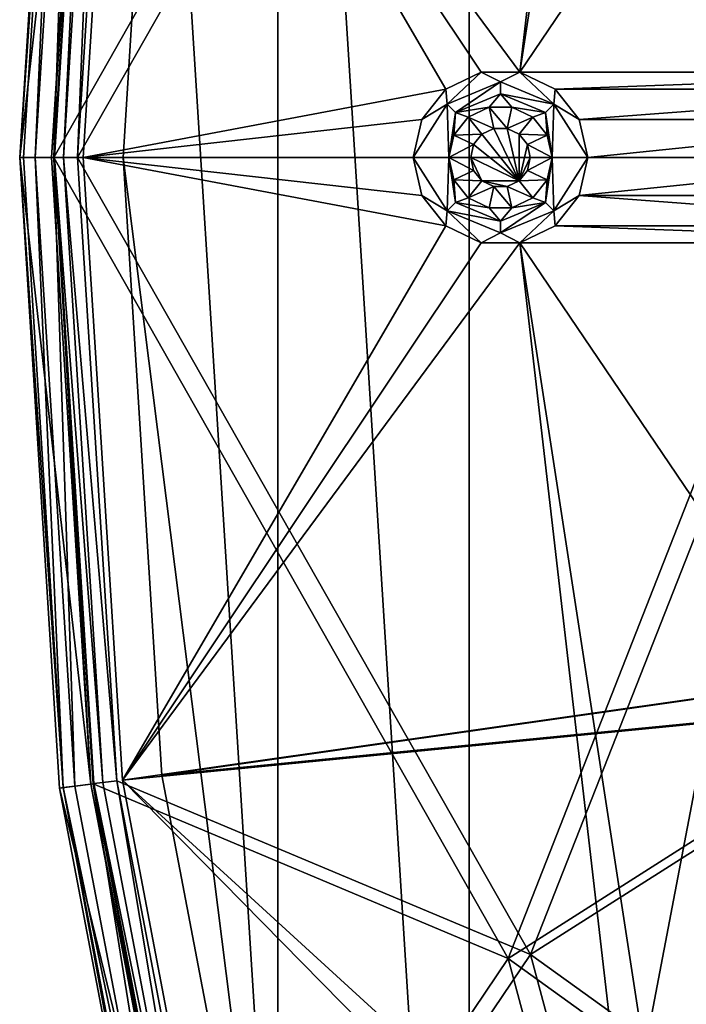
# Model space of a CAD drawing. Extents: x -475 to 85, y -56 to 321.
# Drawn here: x -475 to -458, y 85 to 109 of the extents above; entities that cross this region are included whole.
import ezdxf

# ---------------------------------------------------------------- set-up
doc = ezdxf.new("R2010")
doc.units = 0
doc.header["$MEASUREMENT"] = 0

msp = doc.modelspace()

# ---------------------------------------------------------------- linework, layer by layer
for points in [[(-438.391968, 190.880051, -1080.237915), (-463.29187, 60.34885, -1080.237427), (-463.29187, 151.643646, -1080.237671)], [(-438.391968, 190.880051, -1080.237915), (-414.442383, 1.299255, -1080.237183), (-463.29187, 60.34885, -1080.237427)], [(-463.29187, 151.643646, -1080.237671), (-463.29187, 60.34885, -1080.237427), (-468.103882, 136.833755, -1080.237671)], [(-468.103882, 136.833755, -1080.237671), (-468.103882, 75.158752, -1080.237427), (-471.021881, 121.537552, -1080.237549)], [(-468.103882, 136.833755, -1080.237671), (-463.29187, 60.34885, -1080.237427), (-468.103882, 75.158752, -1080.237427)], [(-462.009888, 108.141052, -1079.237549), (-459.08786, 133.48616, -1079.237671), (-472.013855, 121.662956, -1079.237549)], [(-462.009888, 108.141052, -1079.237549), (-446.930054, 130.416962, -1079.237671), (-458.108887, 133.48616, -1079.237671)], [(-462.009888, 108.141052, -1079.237549), (-458.108887, 133.48616, -1079.237671), (-459.08786, 133.48616, -1079.237671)], [(-449.489868, 108.141052, -1079.237549), (-446.930054, 130.416962, -1079.237671), (-462.009888, 108.141052, -1079.237549)], [(-462.302856, 126.151001, -1094.970459), (-454.392883, 105.996162, -1104.823486), (-473.740875, 105.996231, -1085.117188)], [(-462.302856, 126.151001, -1094.970459), (-473.740875, 105.996231, -1085.117188), (-472.748871, 121.75573, -1085.117188)], [(-462.302856, 126.151001, -1094.970459), (-453.401855, 120.483261, -1104.823486), (-454.392883, 105.996162, -1104.823486)], [(-453.849854, 105.996162, -1104.234497), (-461.740875, 126.051804, -1094.410278), (-473.140869, 105.996231, -1084.585815)], [(-473.140869, 105.996231, -1084.585815), (-461.740875, 126.051804, -1094.410278), (-472.15387, 121.680634, -1084.585938)], [(-452.863861, 120.409363, -1104.234619), (-461.740875, 126.051804, -1094.410278), (-453.849854, 105.996162, -1104.234497)], [(-474.599854, 105.996323, -1062.241943), (-472.807861, 121.763206, -1062.241943), (-473.601868, 121.863518, -1062.241943)], [(-474.599854, 105.996323, -1062.241943), (-473.601868, 121.863518, -1062.241943), (-473.601868, 121.863441, -1083.015503)], [(-473.502869, 121.850937, -1083.782959), (-474.599854, 105.996239, -1083.015503), (-473.601868, 121.863441, -1083.015503)], [(-474.599854, 105.996323, -1062.241943), (-473.601868, 121.863441, -1083.015503), (-474.599854, 105.996239, -1083.015503)], [(-473.502869, 121.850937, -1083.782959), (-474.499878, 105.996239, -1083.782959), (-474.599854, 105.996239, -1083.015503)], [(-473.799866, 105.996323, -1062.241943), (-472.807861, 121.763206, -1062.241943), (-474.599854, 105.996323, -1062.241943)], [(-473.502869, 121.850937, -1083.782959), (-474.206879, 105.996231, -1084.49939), (-474.499878, 105.996239, -1083.782959)], [(-473.502869, 121.850937, -1083.782959), (-473.211853, 121.814232, -1084.499512), (-474.206879, 105.996231, -1084.49939)], [(-473.211853, 121.814232, -1084.499512), (-473.740875, 105.996231, -1085.117188), (-474.206879, 105.996231, -1084.49939)], [(-472.807861, 121.763206, -1062.241943), (-473.799866, 105.996323, -1062.241943), (-472.807861, 121.763138, -1082.974609)], [(-473.799866, 105.996239, -1082.974487), (-472.731873, 121.75354, -1083.56311), (-472.807861, 121.763138, -1082.974609)], [(-472.807861, 121.763138, -1082.974609), (-473.799866, 105.996323, -1062.241943), (-473.799866, 105.996239, -1082.974487)], [(-473.72287, 105.996239, -1083.562988), (-472.731873, 121.75354, -1083.56311), (-473.799866, 105.996239, -1082.974487)], [(-473.211853, 121.814232, -1084.499512), (-472.748871, 121.75573, -1085.117188), (-473.740875, 105.996231, -1085.117188)], [(-473.498871, 105.996239, -1084.112305), (-472.731873, 121.75354, -1083.56311), (-473.72287, 105.996239, -1083.562988)], [(-472.508881, 121.725433, -1084.112427), (-472.731873, 121.75354, -1083.56311), (-473.498871, 105.996239, -1084.112305)], [(-473.140869, 105.996231, -1084.585815), (-472.508881, 121.725433, -1084.112427), (-473.498871, 105.996239, -1084.112305)], [(-472.15387, 121.680634, -1084.585938), (-472.508881, 121.725433, -1084.112427), (-473.140869, 105.996231, -1084.585815)], [(-472.999878, 105.996246, -1079.237549), (-472.013855, 121.662956, -1079.237549), (-472.013855, 121.662933, -1087.237549)], [(-463.871887, 107.716263, -1079.237549), (-472.013855, 121.662956, -1079.237549), (-472.999878, 105.996246, -1079.237549)], [(-472.013855, 121.662933, -1087.237549), (-361.999878, 105.996223, -1087.237549), (-472.999878, 105.996223, -1087.237549)], [(-472.999878, 105.996246, -1079.237549), (-472.013855, 121.662933, -1087.237549), (-472.999878, 105.996223, -1087.237549)], [(-462.989868, 108.141052, -1079.237549), (-472.013855, 121.662956, -1079.237549), (-463.871887, 107.716263, -1079.237549)], [(-462.009888, 108.141052, -1079.237549), (-472.013855, 121.662956, -1079.237549), (-462.989868, 108.141052, -1079.237549)], [(-361.155579, 110.784523, -1087.237549), (-361.999878, 105.996223, -1087.237549), (-472.013855, 121.662933, -1087.237549)], [(-471.021881, 121.537552, -1080.237549), (-468.103882, 75.158752, -1080.237427), (-471.999878, 105.996246, -1080.237549)], [(-471.021881, 121.537552, -1080.237549), (-471.999878, 105.996246, -1080.237549), (-471.021881, 121.537529, -1086.237549)], [(-471.021881, 121.537529, -1086.237549), (-471.999878, 105.996246, -1080.237549), (-471.999878, 105.996231, -1086.237549)], [(-361.999878, 105.996231, -1086.237549), (-471.021881, 121.537529, -1086.237549), (-471.999878, 105.996231, -1086.237549)], [(-361.999878, 105.996231, -1086.237549), (-361.155579, 110.784531, -1086.237549), (-471.021881, 121.537529, -1086.237549)], [(-463.843872, 107.33976, -1077.504272), (-462.989868, 108.141052, -1079.237549), (-463.871887, 107.716263, -1079.237549)], [(-462.499878, 107.896263, -1077.504272), (-462.989868, 108.141052, -1079.237549), (-463.843872, 107.33976, -1077.504272)], [(-462.499878, 107.896263, -1077.504272), (-462.009888, 108.141052, -1079.237549), (-462.989868, 108.141052, -1079.237549)], [(-461.155884, 107.33976, -1077.504272), (-462.009888, 108.141052, -1079.237549), (-462.499878, 107.896263, -1077.504272)], [(-461.155884, 107.33976, -1077.504272), (-461.127869, 107.716263, -1079.237549), (-462.009888, 108.141052, -1079.237549)], [(-449.489868, 108.141052, -1079.237549), (-462.009888, 108.141052, -1079.237549), (-461.127869, 107.716263, -1079.237549)], [(-449.489868, 108.141052, -1079.237549), (-461.127869, 107.716263, -1079.237549), (-450.371887, 107.716263, -1079.237549)], [(-462.499878, 107.896263, -1077.504272), (-463.843872, 107.33976, -1077.504272), (-463.630859, 107.12767, -1075.770874)], [(-462.499878, 107.896263, -1077.504272), (-463.630859, 107.12767, -1075.770874), (-462.499878, 107.596268, -1075.770874)], [(-461.155884, 107.33976, -1077.504272), (-462.499878, 107.896263, -1077.504272), (-462.499878, 107.596268, -1075.770874)], [(-464.481873, 106.950752, -1079.237549), (-463.871887, 107.716263, -1079.237549), (-472.999878, 105.996246, -1079.237549)], [(-463.843872, 107.33976, -1077.504272), (-463.871887, 107.716263, -1079.237549), (-464.481873, 106.950752, -1079.237549)], [(-462.499878, 107.596268, -1075.770874), (-463.630859, 107.12767, -1075.770874), (-462.788879, 107.263672, -1074.037598)], [(-462.499878, 107.596268, -1075.770874), (-462.788879, 107.263672, -1074.037598), (-462.210876, 107.263672, -1074.037598)], [(-461.368866, 107.12767, -1075.770874), (-462.499878, 107.596268, -1075.770874), (-462.210876, 107.263672, -1074.037598)], [(-461.155884, 107.33976, -1077.504272), (-462.499878, 107.596268, -1075.770874), (-461.368866, 107.12767, -1075.770874)], [(-461.155884, 107.33976, -1077.504272), (-460.517883, 106.950752, -1079.237549), (-461.127869, 107.716263, -1079.237549)], [(-450.371887, 107.716263, -1079.237549), (-461.127869, 107.716263, -1079.237549), (-460.517883, 106.950752, -1079.237549)], [(-450.981873, 106.950752, -1079.237549), (-450.371887, 107.716263, -1079.237549), (-460.517883, 106.950752, -1079.237549)], [(-463.843872, 107.33976, -1077.504272), (-464.481873, 106.950752, -1079.237549), (-464.69986, 105.996246, -1079.237549)], [(-463.843872, 107.33976, -1077.504272), (-464.69986, 105.996246, -1079.237549), (-463.799866, 105.996269, -1074.037598)], [(-463.843872, 107.33976, -1077.504272), (-463.799866, 105.996269, -1074.037598), (-463.630859, 107.12767, -1075.770874)], [(-461.155884, 107.33976, -1077.504272), (-461.368866, 107.12767, -1075.770874), (-461.19986, 105.996269, -1074.037598)], [(-461.155884, 107.33976, -1077.504272), (-461.19986, 105.996269, -1074.037598), (-460.299866, 105.996246, -1079.237549)], [(-461.155884, 107.33976, -1077.504272), (-460.299866, 105.996246, -1079.237549), (-460.517883, 106.950752, -1079.237549)], [(-463.630859, 107.12767, -1075.770874), (-463.799866, 105.996269, -1074.037598), (-463.670868, 106.560272, -1074.037598)], [(-463.630859, 107.12767, -1075.770874), (-463.670868, 106.560272, -1074.037598), (-463.310852, 107.012672, -1074.037598)], [(-463.630859, 107.12767, -1075.770874), (-463.310852, 107.012672, -1074.037598), (-462.788879, 107.263672, -1074.037598)], [(-462.66687, 106.72747, -1074.037598), (-462.788879, 107.263672, -1074.037598), (-463.310852, 107.012672, -1074.037598)], [(-462.332886, 106.72747, -1074.037598), (-462.210876, 107.263672, -1074.037598), (-462.788879, 107.263672, -1074.037598)], [(-462.332886, 106.72747, -1074.037598), (-462.788879, 107.263672, -1074.037598), (-462.66687, 106.72747, -1074.037598)], [(-461.688873, 107.012672, -1074.037598), (-462.210876, 107.263672, -1074.037598), (-462.332886, 106.72747, -1074.037598)], [(-461.368866, 107.12767, -1075.770874), (-462.210876, 107.263672, -1074.037598), (-461.688873, 107.012672, -1074.037598)], [(-461.368866, 107.12767, -1075.770874), (-461.688873, 107.012672, -1074.037598), (-461.328857, 106.560272, -1074.037598)], [(-461.368866, 107.12767, -1075.770874), (-461.328857, 106.560272, -1074.037598), (-461.19986, 105.996269, -1074.037598)], [(-464.69986, 105.996246, -1079.237549), (-464.481873, 106.950752, -1079.237549), (-472.999878, 105.996246, -1079.237549)], [(-462.967865, 106.582672, -1074.037598), (-463.310852, 107.012672, -1074.037598), (-463.670868, 106.560272, -1074.037598)], [(-462.66687, 106.72747, -1074.037598), (-463.310852, 107.012672, -1074.037598), (-462.967865, 106.582672, -1074.037598)], [(-462.03186, 106.582672, -1074.037598), (-461.688873, 107.012672, -1074.037598), (-462.332886, 106.72747, -1074.037598)], [(-461.328857, 106.560272, -1074.037598), (-461.688873, 107.012672, -1074.037598), (-462.03186, 106.582672, -1074.037598)], [(-450.981873, 106.950752, -1079.237549), (-460.517883, 106.950752, -1079.237549), (-460.299866, 105.996246, -1079.237549)], [(-451.19986, 105.996246, -1079.237549), (-450.981873, 106.950752, -1079.237549), (-460.299866, 105.996246, -1079.237549)], [(-463.175873, 106.321671, -1074.037598), (-463.670868, 106.560272, -1074.037598), (-463.799866, 105.996269, -1074.037598)], [(-463.175873, 106.321671, -1074.037598), (-462.967865, 106.582672, -1074.037598), (-463.670868, 106.560272, -1074.037598)], [(-462.967865, 106.582657, -1079.237549), (-462.967865, 106.582672, -1074.037598), (-463.175873, 106.321663, -1079.237549)], [(-462.967865, 106.582672, -1074.037598), (-463.175873, 106.321671, -1074.037598), (-463.175873, 106.321663, -1079.237549)], [(-462.03186, 105.409851, -1079.237549), (-462.967865, 106.582657, -1079.237549), (-463.175873, 106.321663, -1079.237549)], [(-462.66687, 106.72747, -1074.037598), (-462.967865, 106.582672, -1074.037598), (-462.66687, 106.727463, -1079.237549)], [(-462.03186, 105.409851, -1079.237549), (-462.66687, 106.727463, -1079.237549), (-462.967865, 106.582657, -1079.237549)], [(-462.66687, 106.727463, -1079.237549), (-462.967865, 106.582672, -1074.037598), (-462.967865, 106.582657, -1079.237549)], [(-462.332886, 106.727463, -1079.237549), (-462.66687, 106.72747, -1074.037598), (-462.66687, 106.727463, -1079.237549)], [(-462.332886, 106.72747, -1074.037598), (-462.66687, 106.72747, -1074.037598), (-462.332886, 106.727463, -1079.237549)], [(-462.03186, 105.409851, -1079.237549), (-462.332886, 106.727463, -1079.237549), (-462.66687, 106.727463, -1079.237549)], [(-462.03186, 106.582672, -1074.037598), (-462.332886, 106.72747, -1074.037598), (-462.332886, 106.727463, -1079.237549)], [(-462.03186, 105.409851, -1079.237549), (-462.03186, 106.582657, -1079.237549), (-462.332886, 106.727463, -1079.237549)], [(-462.03186, 106.582657, -1079.237549), (-462.03186, 106.582672, -1074.037598), (-462.332886, 106.727463, -1079.237549)], [(-461.823853, 106.321663, -1079.237549), (-462.03186, 106.582672, -1074.037598), (-462.03186, 106.582657, -1079.237549)], [(-461.823853, 106.321671, -1074.037598), (-462.03186, 106.582672, -1074.037598), (-461.823853, 106.321663, -1079.237549)], [(-461.328857, 106.560272, -1074.037598), (-462.03186, 106.582672, -1074.037598), (-461.823853, 106.321671, -1074.037598)], [(-462.03186, 105.409851, -1079.237549), (-461.823853, 106.321663, -1079.237549), (-462.03186, 106.582657, -1079.237549)], [(-461.19986, 105.996269, -1074.037598), (-461.328857, 106.560272, -1074.037598), (-461.823853, 106.321671, -1074.037598)], [(-463.249878, 105.996269, -1074.037598), (-463.175873, 106.321671, -1074.037598), (-463.799866, 105.996269, -1074.037598)], [(-463.175873, 106.321671, -1074.037598), (-463.249878, 105.996269, -1074.037598), (-463.175873, 106.321663, -1079.237549)], [(-462.03186, 105.409851, -1079.237549), (-463.175873, 106.321663, -1079.237549), (-463.249878, 105.996246, -1079.237549)], [(-463.175873, 106.321663, -1079.237549), (-463.249878, 105.996269, -1074.037598), (-463.249878, 105.996246, -1079.237549)], [(-462.03186, 105.409851, -1079.237549), (-461.749878, 105.996246, -1079.237549), (-461.823853, 106.321663, -1079.237549)], [(-461.749878, 105.996269, -1074.037598), (-461.823853, 106.321671, -1074.037598), (-461.749878, 105.996246, -1079.237549)], [(-461.749878, 105.996246, -1079.237549), (-461.823853, 106.321671, -1074.037598), (-461.823853, 106.321663, -1079.237549)], [(-461.19986, 105.996269, -1074.037598), (-461.823853, 106.321671, -1074.037598), (-461.749878, 105.996269, -1074.037598)], [(-472.807861, 90.229416, -1062.241943), (-474.599854, 105.996323, -1062.241943), (-473.601868, 90.129112, -1062.241943)], [(-472.807861, 90.229416, -1062.241943), (-473.799866, 105.996323, -1062.241943), (-474.599854, 105.996323, -1062.241943)], [(-474.599854, 105.996323, -1062.241943), (-474.599854, 105.996239, -1083.015503), (-473.601868, 90.129044, -1083.015381)], [(-473.601868, 90.129112, -1062.241943), (-474.599854, 105.996323, -1062.241943), (-473.601868, 90.129044, -1083.015381)], [(-473.502869, 90.141541, -1083.782837), (-473.601868, 90.129044, -1083.015381), (-474.599854, 105.996239, -1083.015503)], [(-473.502869, 90.141541, -1083.782837), (-474.599854, 105.996239, -1083.015503), (-474.499878, 105.996239, -1083.782959)], [(-473.502869, 90.141541, -1083.782837), (-474.499878, 105.996239, -1083.782959), (-474.206879, 105.996231, -1084.49939)], [(-473.211853, 90.178238, -1084.49939), (-474.206879, 105.996231, -1084.49939), (-473.740875, 105.996231, -1085.117188)], [(-473.502869, 90.141541, -1083.782837), (-474.206879, 105.996231, -1084.49939), (-473.211853, 90.178238, -1084.49939)], [(-473.799866, 105.996323, -1062.241943), (-472.807861, 90.229416, -1062.241943), (-473.799866, 105.996239, -1082.974487)], [(-473.799866, 105.996239, -1082.974487), (-472.807861, 90.229416, -1062.241943), (-472.807861, 90.22934, -1082.974487)], [(-473.799866, 105.996239, -1082.974487), (-472.807861, 90.22934, -1082.974487), (-473.72287, 105.996239, -1083.562988)], [(-473.211853, 90.178238, -1084.49939), (-473.740875, 105.996231, -1085.117188), (-472.748871, 90.236732, -1085.117065)], [(-462.302856, 85.8414, -1094.970215), (-472.748871, 90.236732, -1085.117065), (-473.740875, 105.996231, -1085.117188)], [(-462.302856, 85.8414, -1094.970215), (-473.740875, 105.996231, -1085.117188), (-454.392883, 105.996162, -1104.823486)], [(-473.72287, 105.996239, -1083.562988), (-472.508881, 90.267036, -1084.112305), (-473.498871, 105.996239, -1084.112305)], [(-472.807861, 90.22934, -1082.974487), (-472.731873, 90.238937, -1083.562988), (-473.72287, 105.996239, -1083.562988)], [(-473.72287, 105.996239, -1083.562988), (-472.731873, 90.238937, -1083.562988), (-472.508881, 90.267036, -1084.112305)], [(-473.498871, 105.996239, -1084.112305), (-472.15387, 90.311836, -1084.585815), (-473.140869, 105.996231, -1084.585815)], [(-473.498871, 105.996239, -1084.112305), (-472.508881, 90.267036, -1084.112305), (-472.15387, 90.311836, -1084.585815)], [(-472.15387, 90.311836, -1084.585815), (-461.740875, 85.940598, -1094.410156), (-473.140869, 105.996231, -1084.585815)], [(-473.140869, 105.996231, -1084.585815), (-461.740875, 85.940598, -1094.410156), (-453.849854, 105.996162, -1104.234497)], [(-472.999878, 105.996246, -1079.237549), (-472.999878, 105.996223, -1087.237549), (-472.013855, 90.329529, -1087.237549)], [(-472.013855, 90.329552, -1079.237549), (-472.999878, 105.996246, -1079.237549), (-472.013855, 90.329529, -1087.237549)], [(-464.481873, 105.041763, -1079.237549), (-464.69986, 105.996246, -1079.237549), (-472.999878, 105.996246, -1079.237549)], [(-463.871887, 104.276253, -1079.237549), (-464.481873, 105.041763, -1079.237549), (-472.999878, 105.996246, -1079.237549)], [(-472.013855, 90.329552, -1079.237549), (-463.871887, 104.276253, -1079.237549), (-472.999878, 105.996246, -1079.237549)], [(-472.999878, 105.996223, -1087.237549), (-361.999878, 105.996223, -1087.237549), (-472.013855, 90.329529, -1087.237549)], [(-361.999878, 105.996223, -1087.237549), (-361.155579, 101.207916, -1087.237549), (-472.013855, 90.329529, -1087.237549)], [(-471.999878, 105.996246, -1080.237549), (-468.103882, 75.158752, -1080.237427), (-471.021881, 90.454948, -1080.237549)], [(-471.999878, 105.996246, -1080.237549), (-471.021881, 90.454948, -1080.237549), (-471.999878, 105.996231, -1086.237549)], [(-471.999878, 105.996231, -1086.237549), (-471.021881, 90.454948, -1080.237549), (-471.021881, 90.454926, -1086.237549)], [(-361.999878, 105.996231, -1086.237549), (-471.999878, 105.996231, -1086.237549), (-471.021881, 90.454926, -1086.237549)], [(-361.155579, 101.207932, -1086.237549), (-361.999878, 105.996231, -1086.237549), (-471.021881, 90.454926, -1086.237549)], [(-463.843872, 104.652763, -1077.504272), (-463.799866, 105.996269, -1074.037598), (-464.69986, 105.996246, -1079.237549)], [(-463.843872, 104.652763, -1077.504272), (-464.69986, 105.996246, -1079.237549), (-464.481873, 105.041763, -1079.237549)], [(-463.843872, 104.652763, -1077.504272), (-463.630859, 104.864868, -1075.770874), (-463.799866, 105.996269, -1074.037598)], [(-463.175873, 105.670883, -1074.037598), (-463.799866, 105.996269, -1074.037598), (-463.670868, 105.432266, -1074.037598)], [(-463.175873, 105.670883, -1074.037598), (-463.249878, 105.996269, -1074.037598), (-463.799866, 105.996269, -1074.037598)], [(-463.630859, 104.864868, -1075.770874), (-463.670868, 105.432266, -1074.037598), (-463.799866, 105.996269, -1074.037598)], [(-463.249878, 105.996269, -1074.037598), (-463.175873, 105.670883, -1074.037598), (-463.249878, 105.996246, -1079.237549)], [(-462.967865, 105.409851, -1079.237549), (-463.249878, 105.996246, -1079.237549), (-463.175873, 105.670853, -1079.237549)], [(-462.03186, 105.409851, -1079.237549), (-463.249878, 105.996246, -1079.237549), (-462.967865, 105.409851, -1079.237549)], [(-463.249878, 105.996246, -1079.237549), (-463.175873, 105.670883, -1074.037598), (-463.175873, 105.670853, -1079.237549)], [(-462.302856, 85.8414, -1094.970215), (-454.392883, 105.996162, -1104.823486), (-453.401855, 91.509064, -1104.823364)], [(-462.03186, 105.409851, -1079.237549), (-461.823853, 105.670853, -1079.237549), (-461.749878, 105.996246, -1079.237549)], [(-461.823853, 105.670853, -1079.237549), (-461.749878, 105.996269, -1074.037598), (-461.749878, 105.996246, -1079.237549)], [(-461.823853, 105.670883, -1074.037598), (-461.749878, 105.996269, -1074.037598), (-461.823853, 105.670853, -1079.237549)], [(-461.19986, 105.996269, -1074.037598), (-461.749878, 105.996269, -1074.037598), (-461.823853, 105.670883, -1074.037598)], [(-461.328857, 105.432266, -1074.037598), (-461.19986, 105.996269, -1074.037598), (-461.823853, 105.670883, -1074.037598)], [(-453.849854, 105.996162, -1104.234497), (-461.740875, 85.940598, -1094.410156), (-452.863861, 91.582962, -1104.234497)], [(-461.368866, 104.864868, -1075.770874), (-461.19986, 105.996269, -1074.037598), (-461.328857, 105.432266, -1074.037598)], [(-461.155884, 104.652763, -1077.504272), (-461.19986, 105.996269, -1074.037598), (-461.368866, 104.864868, -1075.770874)], [(-461.155884, 104.652763, -1077.504272), (-460.299866, 105.996246, -1079.237549), (-461.19986, 105.996269, -1074.037598)], [(-461.155884, 104.652763, -1077.504272), (-460.517883, 105.041763, -1079.237549), (-460.299866, 105.996246, -1079.237549)], [(-451.19986, 105.996246, -1079.237549), (-460.299866, 105.996246, -1079.237549), (-460.517883, 105.041763, -1079.237549)], [(-450.981873, 105.041763, -1079.237549), (-451.19986, 105.996246, -1079.237549), (-460.517883, 105.041763, -1079.237549)], [(-462.967865, 105.409866, -1074.037598), (-463.175873, 105.670883, -1074.037598), (-463.670868, 105.432266, -1074.037598)], [(-463.175873, 105.670883, -1074.037598), (-462.967865, 105.409866, -1074.037598), (-463.175873, 105.670853, -1079.237549)], [(-463.175873, 105.670853, -1079.237549), (-462.967865, 105.409866, -1074.037598), (-462.967865, 105.409851, -1079.237549)], [(-462.03186, 105.409866, -1074.037598), (-461.823853, 105.670883, -1074.037598), (-461.823853, 105.670853, -1079.237549)], [(-461.328857, 105.432266, -1074.037598), (-461.823853, 105.670883, -1074.037598), (-462.03186, 105.409866, -1074.037598)], [(-462.03186, 105.409851, -1079.237549), (-462.03186, 105.409866, -1074.037598), (-461.823853, 105.670853, -1079.237549)], [(-463.310852, 104.979874, -1074.037598), (-462.967865, 105.409866, -1074.037598), (-463.670868, 105.432266, -1074.037598)], [(-463.630859, 104.864868, -1075.770874), (-463.310852, 104.979874, -1074.037598), (-463.670868, 105.432266, -1074.037598)], [(-462.66687, 105.265083, -1074.037598), (-462.967865, 105.409866, -1074.037598), (-463.310852, 104.979874, -1074.037598)], [(-462.967865, 105.409851, -1079.237549), (-462.967865, 105.409866, -1074.037598), (-462.66687, 105.265053, -1079.237549)], [(-462.967865, 105.409866, -1074.037598), (-462.66687, 105.265083, -1074.037598), (-462.66687, 105.265053, -1079.237549)], [(-462.332886, 105.265053, -1079.237549), (-462.967865, 105.409851, -1079.237549), (-462.66687, 105.265053, -1079.237549)], [(-462.03186, 105.409851, -1079.237549), (-462.967865, 105.409851, -1079.237549), (-462.332886, 105.265053, -1079.237549)], [(-462.332886, 105.265053, -1079.237549), (-462.03186, 105.409866, -1074.037598), (-462.03186, 105.409851, -1079.237549)], [(-462.332886, 105.265083, -1074.037598), (-462.03186, 105.409866, -1074.037598), (-462.332886, 105.265053, -1079.237549)], [(-461.688873, 104.979874, -1074.037598), (-462.03186, 105.409866, -1074.037598), (-462.332886, 105.265083, -1074.037598)], [(-461.688873, 104.979874, -1074.037598), (-461.328857, 105.432266, -1074.037598), (-462.03186, 105.409866, -1074.037598)], [(-461.368866, 104.864868, -1075.770874), (-461.328857, 105.432266, -1074.037598), (-461.688873, 104.979874, -1074.037598)], [(-462.788879, 104.728867, -1074.037598), (-462.66687, 105.265083, -1074.037598), (-463.310852, 104.979874, -1074.037598)], [(-462.210876, 104.728867, -1074.037598), (-462.66687, 105.265083, -1074.037598), (-462.788879, 104.728867, -1074.037598)], [(-462.66687, 105.265053, -1079.237549), (-462.332886, 105.265083, -1074.037598), (-462.332886, 105.265053, -1079.237549)], [(-462.66687, 105.265083, -1074.037598), (-462.332886, 105.265083, -1074.037598), (-462.66687, 105.265053, -1079.237549)], [(-462.210876, 104.728867, -1074.037598), (-462.332886, 105.265083, -1074.037598), (-462.66687, 105.265083, -1074.037598)], [(-461.688873, 104.979874, -1074.037598), (-462.332886, 105.265083, -1074.037598), (-462.210876, 104.728867, -1074.037598)], [(-463.843872, 104.652763, -1077.504272), (-464.481873, 105.041763, -1079.237549), (-463.871887, 104.276253, -1079.237549)], [(-463.843872, 104.652763, -1077.504272), (-462.499878, 104.396263, -1075.770874), (-463.630859, 104.864868, -1075.770874)], [(-463.630859, 104.864868, -1075.770874), (-462.788879, 104.728867, -1074.037598), (-463.310852, 104.979874, -1074.037598)], [(-463.630859, 104.864868, -1075.770874), (-462.499878, 104.396263, -1075.770874), (-462.788879, 104.728867, -1074.037598)], [(-462.499878, 104.396263, -1075.770874), (-461.368866, 104.864868, -1075.770874), (-462.210876, 104.728867, -1074.037598)], [(-462.499878, 104.09626, -1077.504272), (-461.368866, 104.864868, -1075.770874), (-462.499878, 104.396263, -1075.770874)], [(-462.499878, 104.09626, -1077.504272), (-461.155884, 104.652763, -1077.504272), (-461.368866, 104.864868, -1075.770874)], [(-461.368866, 104.864868, -1075.770874), (-461.688873, 104.979874, -1074.037598), (-462.210876, 104.728867, -1074.037598)], [(-461.155884, 104.652763, -1077.504272), (-461.127869, 104.276253, -1079.237549), (-460.517883, 105.041763, -1079.237549)], [(-450.371887, 104.276253, -1079.237549), (-460.517883, 105.041763, -1079.237549), (-461.127869, 104.276253, -1079.237549)], [(-450.371887, 104.276253, -1079.237549), (-450.981873, 105.041763, -1079.237549), (-460.517883, 105.041763, -1079.237549)], [(-463.843872, 104.652763, -1077.504272), (-463.871887, 104.276253, -1079.237549), (-462.989868, 103.851463, -1079.237549)], [(-463.843872, 104.652763, -1077.504272), (-462.989868, 103.851463, -1079.237549), (-462.499878, 104.09626, -1077.504272)], [(-463.843872, 104.652763, -1077.504272), (-462.499878, 104.09626, -1077.504272), (-462.499878, 104.396263, -1075.770874)], [(-462.499878, 104.396263, -1075.770874), (-462.210876, 104.728867, -1074.037598), (-462.788879, 104.728867, -1074.037598)], [(-462.499878, 104.09626, -1077.504272), (-462.009888, 103.851463, -1079.237549), (-461.155884, 104.652763, -1077.504272)], [(-461.155884, 104.652763, -1077.504272), (-462.009888, 103.851463, -1079.237549), (-461.127869, 104.276253, -1079.237549)], [(-472.013855, 90.329552, -1079.237549), (-462.989868, 103.851463, -1079.237549), (-463.871887, 104.276253, -1079.237549)], [(-462.499878, 104.09626, -1077.504272), (-462.989868, 103.851463, -1079.237549), (-462.009888, 103.851463, -1079.237549)], [(-449.489868, 103.851463, -1079.237549), (-461.127869, 104.276253, -1079.237549), (-462.009888, 103.851463, -1079.237549)], [(-449.489868, 103.851463, -1079.237549), (-450.371887, 104.276253, -1079.237549), (-461.127869, 104.276253, -1079.237549)], [(-472.013855, 90.329552, -1079.237549), (-462.009888, 103.851463, -1079.237549), (-462.989868, 103.851463, -1079.237549)], [(-459.08786, 78.506355, -1079.237427), (-462.009888, 103.851463, -1079.237549), (-472.013855, 90.329552, -1079.237549)], [(-458.108887, 78.506355, -1079.237427), (-462.009888, 103.851463, -1079.237549), (-459.08786, 78.506355, -1079.237427)], [(-446.930054, 81.575554, -1079.237427), (-449.489868, 103.851463, -1079.237549), (-462.009888, 103.851463, -1079.237549)], [(-446.930054, 81.575554, -1079.237427), (-462.009888, 103.851463, -1079.237549), (-458.108887, 78.506355, -1079.237427)], [(-472.013855, 90.329529, -1087.237549), (-361.155579, 101.207916, -1087.237549), (-469.072876, 74.910027, -1087.237427)], [(-361.155579, 101.207932, -1086.237549), (-471.021881, 90.454926, -1086.237549), (-468.103882, 75.15873, -1086.237427)], [(-469.072876, 74.910027, -1087.237427), (-361.155579, 101.207916, -1087.237549), (-464.221863, 59.980625, -1087.237427)], [(-361.155579, 101.207932, -1086.237549), (-468.103882, 75.15873, -1086.237427), (-463.29187, 60.348827, -1086.237427)], [(-464.221863, 59.980625, -1087.237427), (-361.155579, 101.207916, -1087.237549), (-457.537872, 45.777023, -1087.237305)], [(-361.155579, 101.207932, -1086.237549), (-463.29187, 60.348827, -1086.237427), (-456.661865, 46.258728, -1086.237305)], [(-462.302856, 85.8414, -1094.970215), (-453.401855, 91.509064, -1104.823364), (-450.446869, 77.291763, -1104.823364)], [(-452.863861, 91.582962, -1104.234497), (-461.740875, 85.940598, -1094.410156), (-449.923889, 77.438263, -1104.234497)], [(-471.021881, 90.454926, -1086.237549), (-471.021881, 90.454948, -1080.237549), (-468.103882, 75.15873, -1086.237427)], [(-471.021881, 90.454948, -1080.237549), (-468.103882, 75.158752, -1080.237427), (-468.103882, 75.15873, -1086.237427)], [(-469.84787, 74.711113, -1062.241821), (-472.807861, 90.229416, -1062.241943), (-473.601868, 90.129112, -1062.241943)], [(-470.241882, 74.609734, -1084.499268), (-473.211853, 90.178238, -1084.49939), (-472.748871, 90.236732, -1085.117065)], [(-472.807861, 90.22934, -1082.974487), (-469.773865, 74.730141, -1083.562988), (-472.731873, 90.238937, -1083.562988)], [(-472.807861, 90.229416, -1062.241943), (-469.84787, 74.711113, -1062.241821), (-472.807861, 90.22934, -1082.974487)], [(-472.807861, 90.22934, -1082.974487), (-469.84787, 74.711113, -1062.241821), (-469.84787, 74.711044, -1082.974487)], [(-469.84787, 74.711044, -1082.974487), (-469.773865, 74.730141, -1083.562988), (-472.807861, 90.22934, -1082.974487)], [(-470.241882, 74.609734, -1084.499268), (-472.748871, 90.236732, -1085.117065), (-469.789856, 74.72583, -1085.117065)], [(-462.302856, 85.8414, -1094.970215), (-469.789856, 74.72583, -1085.117065), (-472.748871, 90.236732, -1085.117065)], [(-472.731873, 90.238937, -1083.562988), (-469.555878, 74.785934, -1084.112183), (-472.508881, 90.267036, -1084.112305)], [(-472.731873, 90.238937, -1083.562988), (-469.773865, 74.730141, -1083.562988), (-469.555878, 74.785934, -1084.112183)], [(-472.508881, 90.267036, -1084.112305), (-469.555878, 74.785934, -1084.112183), (-472.15387, 90.311836, -1084.585815)], [(-469.209869, 74.874832, -1084.585693), (-461.740875, 85.940598, -1094.410156), (-472.15387, 90.311836, -1084.585815)], [(-472.15387, 90.311836, -1084.585815), (-469.555878, 74.785934, -1084.112183), (-469.209869, 74.874832, -1084.585693)], [(-469.072876, 74.910049, -1079.237427), (-472.013855, 90.329552, -1079.237549), (-472.013855, 90.329529, -1087.237549)], [(-459.969879, 78.081451, -1079.237427), (-472.013855, 90.329552, -1079.237549), (-469.072876, 74.910049, -1079.237427)], [(-459.08786, 78.506355, -1079.237427), (-472.013855, 90.329552, -1079.237549), (-459.969879, 78.081451, -1079.237427)], [(-469.072876, 74.910049, -1079.237427), (-472.013855, 90.329529, -1087.237549), (-469.072876, 74.910027, -1087.237427)], [(-473.502869, 90.141541, -1083.782837), (-470.622864, 74.512138, -1083.015381), (-473.601868, 90.129044, -1083.015381)], [(-469.84787, 74.711113, -1062.241821), (-473.601868, 90.129112, -1062.241943), (-470.622864, 74.512215, -1062.241821)], [(-470.622864, 74.512215, -1062.241821), (-473.601868, 90.129112, -1062.241943), (-473.601868, 90.129044, -1083.015381)], [(-470.622864, 74.512215, -1062.241821), (-473.601868, 90.129044, -1083.015381), (-470.622864, 74.512138, -1083.015381)], [(-470.241882, 74.609734, -1084.499268), (-473.502869, 90.141541, -1083.782837), (-473.211853, 90.178238, -1084.49939)], [(-470.525879, 74.536942, -1083.782837), (-473.502869, 90.141541, -1083.782837), (-470.241882, 74.609734, -1084.499268)], [(-470.525879, 74.536942, -1083.782837), (-470.622864, 74.512138, -1083.015381), (-473.502869, 90.141541, -1083.782837)], [(-457.066864, 66.298996, -1094.970215), (-469.789856, 74.72583, -1085.117065), (-462.302856, 85.8414, -1094.970215)], [(-469.209869, 74.874832, -1084.585693), (-456.529877, 66.4944, -1094.410156), (-461.740875, 85.940598, -1094.410156)], [(-457.066864, 66.298996, -1094.970215), (-462.302856, 85.8414, -1094.970215), (-450.446869, 77.291763, -1104.823364)], [(-461.740875, 85.940598, -1094.410156), (-456.529877, 66.4944, -1094.410156), (-449.923889, 77.438263, -1104.234497)]]:
    msp.add_3dface(points)

doc.saveas('drawing.dxf')
